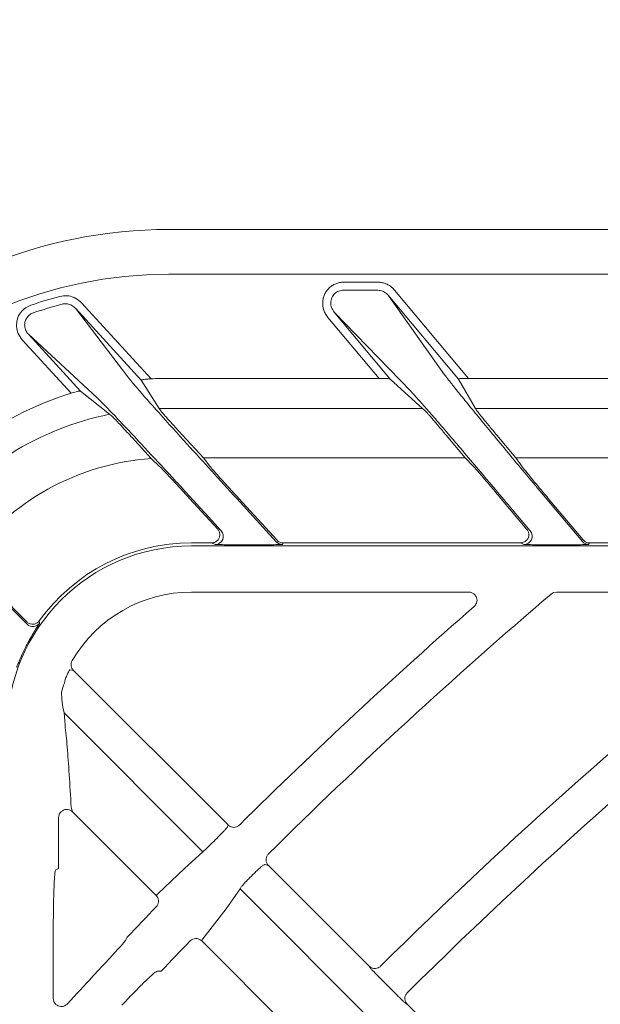
# Model space of a CAD drawing. Extents: x 0 to 420, y 0 to 297.
# Drawn here: x 54 to 58, y 138 to 144 of the extents above; entities that cross this region are included whole.
import ezdxf

# ---------------------------------------------------------------- set-up
doc = ezdxf.new("R2010")
doc.units = 0
doc.layers.get('0').update_dxf_attribs({"linetype": 'CONTINUOUS'})
doc.layers.add('DD0', color=7, linetype='CONTINUOUS')
doc.layers.add('M2', color=3, linetype='CONTINUOUS')
doc.styles.get("Standard").update_dxf_attribs({"font": 'txt', "bigfont": 'BIGFONT'})
doc.dimstyles.get("Standard").update_dxf_attribs({"dimtxt": 3.2, "dimasz": 3, "dimexe": 1.5, "dimexo": 0, "dimgap": 1, "dimtad": 3, "dimtih": 1, "dimtoh": 1, "dimdsep": 46, "dimtxsty": 'STANDARD', "dimblk1": 'OPEN', "dimblk2": 'OPEN', "dimsah": 1, "dimcen": 0.09, "dimadec": 0, "dimazin": 0, "dimtfac": 1, "dimtdec": 4, "dimtofl": 0, "dimtmove": 0, "dimatfit": 3, "dimfxl": 1, "dimtolj": 1, "dimtzin": 0, "dimlwd": 13, "dimlwe": 13, "dimarcsym": 0})

# ---------------------------------------------------------------- blocks, each defined once
blk = doc.blocks.new('_OPEN')
at = {"color": 0, "lineweight": 13}
for p, q in [((-0.965926, 0.258819), (0, 0)), ((0, 0), (-1, 0)), ((0, 0), (-0.965926, -0.258819))]:
    blk.add_line(p, q, dxfattribs=at)
blk = doc.blocks.new('*D12')
for p in [(46.167957, 186.977524), (46.167957, 129.825317), (137.037964, 104.595917)]:
    blk.add_point(p)
at = {"layer": 'DD0', "linetype": 'CONTINUOUS'}
for p, q in [((46.167957, 129.825317), (46.169331, 188.477524)), ((137.037964, 104.595917), (137.037964, 188.477524)), ((134.037964, 186.977524), (49.169296, 186.977524))]:
    blk.add_line(p, q, dxfattribs=at)
at = {"layer": 'DD0', "xscale": 3, "yscale": 3, "rotation": 180}
blk.add_blockref('_OPEN', (46.169296, 186.977524), dxfattribs=at)
at = {"layer": 'DD0', "xscale": 3, "yscale": 3}
blk.add_blockref('_OPEN', (137.037964, 186.977524), dxfattribs=at)
at = {"layer": 'DD0', "width": 0.833333}
blk.add_text('９０９', height=3.2, dxfattribs=at).set_placement((87.070297, 187.977524))

msp = doc.modelspace()

# ---------------------------------------------------------------- linework, layer by layer
at = {"layer": 'M2', "color": 4, "linetype": 'CONTINUOUS', "lineweight": 13}
msp.add_line((77.727964, 142.702802), (54.927833, 142.702802), dxfattribs=at)
at = {"layer": 'M2', "color": 2, "linetype": 'CONTINUOUS', "lineweight": 13}
for p, q in [((100.52796, 142.429319), (54.927959, 142.429319)), ((55.99704, 142.38053), (56.206337, 142.38053)), ((56.206337, 142.33129), (55.99704, 142.33129)), ((56.270153, 142.30034), (56.614657, 141.815036)), ((56.69967, 141.788462), (56.270153, 142.30034)), ((56.308449, 142.332473), (56.761325, 141.792759)), ((54.393493, 142.254952), (54.819684, 141.789845)), ((54.356635, 142.221177), (54.682723, 141.794202)), ((54.759619, 141.781396), (54.356635, 142.221177)), ((55.939232, 142.197511), (56.282465, 141.788462)), ((56.409164, 141.712207), (55.939232, 142.197511)), ((56.213598, 141.792759), (55.900936, 142.165375)), ((54.069199, 142.061794), (54.387518, 141.714409)), ((54.490486, 141.673148), (54.069199, 142.061794)), ((54.330901, 141.702196), (54.032341, 142.028019)), ((54.869852, 141.60811), (54.759619, 141.781396)), ((54.927959, 141.792759), (56.213598, 141.792759)), ((56.479754, 141.609034), (56.282465, 141.788462)), ((56.803496, 141.609034), (56.69967, 141.788462)), ((56.761325, 141.792759), (58.039837, 141.792759)), ((54.387518, 141.714409), (54.565803, 141.572833)), ((54.565803, 141.572833), (54.580346, 141.561174)), ((54.869852, 141.60811), (54.878828, 141.5941)), ((56.479754, 141.609034), (54.927959, 141.609034)), ((56.479754, 141.609034), (56.495442, 141.594765)), ((58.288952, 141.609034), (56.803496, 141.609034)), ((56.803496, 141.609034), (56.811753, 141.594765)), ((54.703637, 141.430165), (54.820743, 141.302365)), ((55.011905, 141.445336), (55.139458, 141.306135)), ((56.623948, 141.445336), (56.740752, 141.306135)), ((56.934019, 141.445336), (57.050823, 141.306135)), ((54.820743, 141.302365), (54.871041, 141.254832)), ((56.740752, 141.306135), (55.139458, 141.306135)), ((55.139458, 141.306135), (55.178723, 141.255928)), ((56.740752, 141.306135), (56.789367, 141.255928)), ((58.527975, 141.306135), (57.050823, 141.306135)), ((57.050823, 141.306135), (57.086462, 141.255928)), ((57.196074, 141.105975), (57.456743, 140.795322)), ((55.054429, 141.058968), (55.226884, 140.870768)), ((55.343481, 141.05774), (55.585446, 140.793681)), ((55.355291, 141.058968), (55.589643, 140.803218)), ((56.958403, 141.058968), (57.117698, 140.869127)), ((57.247967, 141.058968), (57.461191, 140.804858)), ((55.248559, 140.86123), (55.149555, 140.969273)), ((57.138151, 140.85959), (57.017695, 141.003144)), ((55.066224, 140.787001), (55.190026, 140.787001)), ((55.211701, 140.777463), (55.190026, 140.787001)), ((55.626501, 140.787001), (55.622304, 140.777463)), ((55.626501, 140.787001), (57.079402, 140.787001)), ((57.099855, 140.777463), (57.079402, 140.787001)), ((57.499487, 140.787001), (57.495039, 140.777463)), ((57.499487, 140.787001), (58.834847, 140.787001)), ((55.066224, 140.768199), (100.389695, 140.768199)), ((55.44805, 140.775233), (55.390041, 140.775233)), ((57.327232, 140.775233), (57.271402, 140.775233)), ((54.060036, 140.304091), (53.867951, 140.496176)), ((55.066224, 140.48592), (56.762627, 140.48592)), ((57.297838, 140.48592), (57.280574, 140.48284)), ((57.297838, 140.48592), (58.665903, 140.48592)), ((53.879036, 140.471603), (54.061264, 140.289375)), ((57.280574, 140.48284), (57.265438, 140.473981)), ((54.344951, 140.007387), (54.322495, 140.010197)), ((54.344951, 140.007387), (55.289993, 139.062345)), ((54.271511, 139.875153), (54.273431, 139.828773)), ((54.273431, 139.828773), (54.280393, 139.782876)), ((54.280393, 139.782876), (54.283266, 139.765625)), ((54.283266, 139.765625), (54.287203, 139.748737)), ((55.13704, 138.8989), (54.287203, 139.748737)), ((54.287203, 139.748737), (54.29357, 139.675151)), ((54.254113, 138.796548), (54.254113, 139.107615)), ((54.339537, 139.142801), (54.850513, 138.631825)), ((55.285035, 139.047657), (55.289993, 139.062345)), ((55.024039, 138.796776), (55.13704, 138.8989)), ((55.537451, 138.814887), (55.512841, 138.819851)), ((55.537451, 138.814887), (56.152535, 138.199803)), ((54.236257, 138.789153), (54.254113, 138.796548)), ((54.860716, 138.640667), (55.024039, 138.796776)), ((54.850513, 138.631825), (54.852067, 138.632753)), ((54.852067, 138.632753), (54.860716, 138.640667)), ((55.363752, 138.672188), (55.278708, 138.548918)), ((56.848266, 137.187674), (55.363752, 138.672188)), ((55.278708, 138.548918), (55.135459, 138.365924)), ((54.221358, 138.380369), (54.221358, 138.002604)), ((54.673961, 138.376701), (54.66587, 138.359541)), ((55.130616, 138.358621), (55.128974, 138.353364)), ((55.128974, 138.353364), (55.71335, 137.768988)), ((55.135459, 138.365924), (55.130616, 138.358621)), ((56.156273, 138.193405), (56.152535, 138.199803)), ((54.856758, 138.168652), (54.881682, 138.16898)), ((56.321973, 138.024278), (56.210624, 138.135627)), ((56.386181, 137.966157), (56.379769, 137.969911)), ((56.386181, 137.966157), (57.001213, 137.351125))]:
    msp.add_line(p, q, dxfattribs=at)
at = {"layer": 'M2', "color": 4, "linetype": 'CONTINUOUS', "lineweight": 13}
msp.add_arc((54.927831, 139.779599), 2.923203, 89.999959, 180.0001, dxfattribs=at)
at = {"layer": 'M2', "color": 2, "linetype": 'CONTINUOUS', "lineweight": 13}
for centre, radius, start, end in [((54.927961, 139.779317), 2.650002, 90.000037, 179.999963), ((54.927837, 139.779666), 2.600844, 104.820412, 108.941188), ((54.928061, 139.778913), 2.552389, 104.820927, 108.940458), ((54.92806, 139.776419), 2.016341, 90.002886, 93.081078), ((54.927943, 139.77934), 2.013413, 107.249453, 139.094634), ((54.92796, 139.779318), 1.829714, 101.415991, 142.207218), ((54.928146, 139.769504), 1.83953, 90.005815, 91.815978), ((54.927959, 139.779318), 1.526816, 94.026708, 143.845873), ((55.211641, 140.827481), 0.050019, 270.068787, 402.431541), ((57.099798, 140.827482), 0.050019, 270.065257, 399.935676), ((55.066222, 139.641059), 1.145942, 89.999916, 144.270213), ((55.622311, 140.827469), 0.050007, 222.506556, 269.992126), ((57.495049, 140.827475), 0.050012, 220.008921, 269.987808), ((55.066225, 139.641054), 1.127145, 90.000068, 180.000008), ((55.066225, 139.641053), 0.844867, 90.000085, 149.649384), ((77.728247, 116.478997), 31.535469, 130.457387, 134.722422), ((77.728056, 116.47922), 30.335139, 127.783346, 134.711731), ((77.729453, 116.47773), 31.787217, 131.190775, 134.725303), ((77.7281, 116.479163), 30.56521, 128.507021, 134.714813), ((54.096611, 140.324756), 0.050013, 225.027479, 324.784941), ((55.063459, 139.642517), 1.131053, 151.2882, 153.462641), ((55.067067, 139.640775), 0.829363, 159.597959, 163.584554), ((77.727769, 116.479526), 29.364756, 127.79263, 134.702832), ((77.727823, 116.479463), 29.114839, 127.795149, 134.699362), ((77.549852, 116.657004), 31.574297, 134.983617, 135.077234), ((76.709593, 117.497002), 30.072779, 134.982449, 135.080741), ((77.711794, 116.49503), 31.773405, 136.012411, 136.474384), ((77.701185, 116.504917), 31.46524, 136.024594, 136.487897), ((77.756998, 116.452538), 31.82454, 137.047257, 137.46076)]:
    msp.add_arc(centre, radius, start, end, dxfattribs=at)
at = {"layer": 'M2', "color": 2, "linetype": 'CONTINUOUS', "lineweight": 13, "extrusion": (0, 0, -1)}
for points, knots in [([(55.900936, 142.165375), (55.895894, 142.172072), (55.890852, 142.178769), (55.88664, 142.185965), (55.882428, 142.193161), (55.879045, 142.200857), (55.876355, 142.208752), (55.873665, 142.216647), (55.871666, 142.224741), (55.870447, 142.232937), (55.869228, 142.241132), (55.868787, 142.24943), (55.869119, 142.25767), (55.869451, 142.265909), (55.870556, 142.274091), (55.872418, 142.282078), (55.874281, 142.290064), (55.876901, 142.297855), (55.880231, 142.305311), (55.883561, 142.312768), (55.887601, 142.319889), (55.892282, 142.326549), (55.896962, 142.333209), (55.902281, 142.339408), (55.908147, 142.345044), (55.914012, 142.35068), (55.920424, 142.355754), (55.927269, 142.360154), (55.934115, 142.364553), (55.941395, 142.368279), (55.948979, 142.371339), (55.956563, 142.374398), (55.96445, 142.37679), (55.972511, 142.378211), (55.980572, 142.379632), (55.988806, 142.380081), (55.99704, 142.38053)], [0, 0, 0, 0, 1, 1, 1, 2, 2, 2, 3, 3, 3, 4, 4, 4, 5, 5, 5, 6, 6, 6, 7, 7, 7, 8, 8, 8, 9, 9, 9, 10, 10, 10, 11, 11, 11, 12, 12, 12, 12]), ([(56.206337, 142.38053), (56.214042, 142.380134), (56.221748, 142.379738), (56.229355, 142.378485), (56.236962, 142.377232), (56.24447, 142.375121), (56.251747, 142.372408), (56.259023, 142.369696), (56.266067, 142.366379), (56.272818, 142.36249), (56.27957, 142.358601), (56.286028, 142.354139), (56.291917, 142.34904), (56.297807, 142.343942), (56.303128, 142.338207), (56.308449, 142.332473)], [0, 0, 0, 0, 1, 1, 1, 2, 2, 2, 3, 3, 3, 4, 4, 4, 5, 5, 5, 5]), ([(54.262567, 142.293987), (54.277206, 142.29622), (54.291846, 142.298454), (54.30613, 142.297864), (54.320415, 142.297274), (54.334345, 142.293862), (54.348515, 142.287168), (54.362686, 142.280474), (54.377097, 142.270499), (54.385554, 142.262921), (54.388777, 142.260032), (54.391135, 142.257492), (54.393493, 142.254952)], [0, 0, 0, 0, 1, 1, 1, 2, 2, 2, 3, 3, 3, 4, 4, 4, 4]), ([(55.99704, 142.33129), (55.99189, 142.331099), (55.986741, 142.330906), (55.981711, 142.330104), (55.97668, 142.329302), (55.971769, 142.327888), (55.967056, 142.326054), (55.962342, 142.32422), (55.957826, 142.321965), (55.953589, 142.319283), (55.949352, 142.316601), (55.945395, 142.313491), (55.941785, 142.310023), (55.938175, 142.306555), (55.934913, 142.302729), (55.932056, 142.298606), (55.929199, 142.294483), (55.926747, 142.290063), (55.924744, 142.285427), (55.92274, 142.280792), (55.921185, 142.27594), (55.920106, 142.270955), (55.919028, 142.265971), (55.918426, 142.260854), (55.918308, 142.255694), (55.91819, 142.250533), (55.918556, 142.24533), (55.919409, 142.240181), (55.920262, 142.235033), (55.921603, 142.229938), (55.923373, 142.224961), (55.925143, 142.219985), (55.927344, 142.215125), (55.930059, 142.21057), (55.932774, 142.206014), (55.936003, 142.201762), (55.939232, 142.197511)], [0, 0, 0, 0, 1, 1, 1, 2, 2, 2, 3, 3, 3, 4, 4, 4, 5, 5, 5, 6, 6, 6, 7, 7, 7, 8, 8, 8, 9, 9, 9, 10, 10, 10, 11, 11, 11, 12, 12, 12, 12]), ([(56.270153, 142.30034), (56.266801, 142.303977), (56.263448, 142.307614), (56.259749, 142.310858), (56.256049, 142.314101), (56.252002, 142.316951), (56.247777, 142.319444), (56.243553, 142.321936), (56.23915, 142.324071), (56.234609, 142.32583), (56.230067, 142.32759), (56.225386, 142.328973), (56.220651, 142.329821), (56.215916, 142.330668), (56.211126, 142.330979), (56.206337, 142.33129)], [0, 0, 0, 0, 1, 1, 1, 2, 2, 2, 3, 3, 3, 4, 4, 4, 5, 5, 5, 5]), ([(54.032341, 142.028019), (54.023232, 142.040132), (54.014124, 142.052246), (54.007873, 142.065865), (54.001622, 142.079484), (53.998229, 142.094607), (53.99736, 142.109707), (53.996492, 142.124806), (53.998148, 142.139881), (54.002145, 142.154029), (54.006143, 142.168177), (54.012482, 142.181397), (54.021211, 142.193368), (54.02994, 142.205339), (54.04106, 142.216062), (54.051858, 142.223573), (54.062656, 142.231083), (54.073133, 142.235382), (54.08361, 142.239681)], [0, 0, 0, 0, 1, 1, 1, 2, 2, 2, 3, 3, 3, 4, 4, 4, 5, 5, 5, 6, 6, 6, 6]), ([(54.356635, 142.221177), (54.355157, 142.222776), (54.353679, 142.224376), (54.351658, 142.226201), (54.346367, 142.230979), (54.337359, 142.2373), (54.328524, 142.24157), (54.319689, 142.24584), (54.311027, 142.24806), (54.302162, 142.24852), (54.293297, 142.248981), (54.28423, 142.247682), (54.275163, 142.246383)], [0, 0, 0, 0, 1, 1, 1, 2, 2, 2, 3, 3, 3, 4, 4, 4, 4]), ([(54.099593, 142.193106), (54.093093, 142.19051), (54.086592, 142.187915), (54.079916, 142.183322), (54.07324, 142.178729), (54.066387, 142.172139), (54.061033, 142.164755), (54.05568, 142.157371), (54.051824, 142.149194), (54.049437, 142.140421), (54.04705, 142.131648), (54.046129, 142.12228), (54.046783, 142.112878), (54.047437, 142.103476), (54.049664, 142.094042), (54.053663, 142.085522), (54.057662, 142.077003), (54.06343, 142.069398), (54.069199, 142.061794)], [0, 0, 0, 0, 1, 1, 1, 2, 2, 2, 3, 3, 3, 4, 4, 4, 5, 5, 5, 6, 6, 6, 6]), ([(56.614657, 141.815036), (56.621955, 141.805203), (56.629252, 141.79537), (56.639152, 141.782552), (56.650118, 141.768353), (56.664276, 141.750491), (56.681066, 141.729513), (56.697855, 141.708535), (56.717276, 141.684441), (56.739126, 141.657525), (56.760977, 141.63061), (56.785256, 141.600873), (56.81157, 141.568783), (56.837884, 141.536693), (56.866233, 141.50225), (56.896195, 141.465974), (56.926157, 141.429698), (56.957731, 141.39159), (56.99043, 141.352229), (57.023129, 141.312867), (57.056951, 141.272253), (57.091412, 141.231002), (57.125874, 141.189751), (57.160973, 141.147863), (57.196074, 141.105975)], [0, 0, 0, 0, 1, 1, 1, 2, 2, 2, 3, 3, 3, 4, 4, 4, 5, 5, 5, 6, 6, 6, 7, 7, 7, 8, 8, 8, 8]), ([(54.682723, 141.794202), (54.699462, 141.773986), (54.716201, 141.753771), (54.737707, 141.728732), (54.770772, 141.690234), (54.815103, 141.640333), (54.868278, 141.580987), (54.921453, 141.521641), (54.98347, 141.45285), (55.037873, 141.392772), (55.092276, 141.332694), (55.139065, 141.281331), (55.188731, 141.226944), (55.238396, 141.172558), (55.290938, 141.115149), (55.343481, 141.05774)], [0, 0, 0, 0, 1, 1, 1, 2, 2, 2, 3, 3, 3, 4, 4, 4, 5, 5, 5, 5]), ([(54.819684, 141.789845), (54.810829, 141.789242), (54.801974, 141.78864), (54.794747, 141.787994), (54.78752, 141.787348), (54.781922, 141.786659), (54.777316, 141.785955), (54.772952, 141.785289), (54.76948, 141.784611), (54.76639, 141.78409), (54.763724, 141.78364), (54.761342, 141.783308), (54.760275, 141.782287), (54.759997, 141.782021), (54.759808, 141.781708), (54.759619, 141.781396)], [0, 0, 0, 0, 1, 1, 1, 2, 2, 2, 3, 3, 3, 4, 4, 4, 5, 5, 5, 5]), ([(56.282465, 141.788462), (56.281817, 141.788759), (56.28117, 141.789057), (56.280312, 141.789302), (56.279176, 141.789628), (56.277671, 141.789862), (56.27579, 141.79011), (56.273908, 141.790357), (56.27165, 141.790617), (56.269068, 141.790855), (56.266485, 141.791092), (56.26358, 141.791307), (56.2604, 141.791505), (56.25722, 141.791702), (56.253768, 141.791882), (56.250109, 141.792038), (56.24645, 141.792194), (56.242587, 141.792327), (56.238586, 141.792434), (56.234585, 141.792542), (56.230449, 141.792626), (56.226261, 141.792676), (56.222074, 141.792726), (56.217836, 141.792743), (56.213598, 141.792759)], [0, 0, 0, 0, 1, 1, 1, 2, 2, 2, 3, 3, 3, 4, 4, 4, 5, 5, 5, 6, 6, 6, 7, 7, 7, 8, 8, 8, 8]), ([(56.761325, 141.792759), (56.757113, 141.792743), (56.752901, 141.792726), (56.748799, 141.792676), (56.744696, 141.792626), (56.740702, 141.792542), (56.736882, 141.792434), (56.733063, 141.792327), (56.729418, 141.792195), (56.726022, 141.792038), (56.722627, 141.791881), (56.719481, 141.7917), (56.716629, 141.791505), (56.713777, 141.791309), (56.711218, 141.791098), (56.70905, 141.790855), (56.706882, 141.790611), (56.705103, 141.790335), (56.703575, 141.79011), (56.70222, 141.78991), (56.701061, 141.789749), (56.700409, 141.789302), (56.700074, 141.789072), (56.699872, 141.788767), (56.69967, 141.788462)], [0, 0, 0, 0, 1, 1, 1, 2, 2, 2, 3, 3, 3, 4, 4, 4, 5, 5, 5, 6, 6, 6, 7, 7, 7, 8, 8, 8, 8]), ([(54.387518, 141.714409), (54.386268, 141.714574), (54.385019, 141.714739), (54.383444, 141.714692), (54.381181, 141.714624), (54.378245, 141.714116), (54.374729, 141.713452), (54.371167, 141.712779), (54.367009, 141.711945), (54.361646, 141.710669), (54.356284, 141.709392), (54.349717, 141.707672), (54.344392, 141.706186), (54.339067, 141.704701), (54.334984, 141.703448), (54.330901, 141.702196)], [0, 0, 0, 0, 1, 1, 1, 2, 2, 2, 3, 3, 3, 4, 4, 4, 5, 5, 5, 5]), ([(57.017695, 141.003144), (56.982498, 141.045032), (56.947302, 141.086919), (56.912536, 141.12817), (56.877769, 141.169422), (56.843433, 141.210037), (56.810074, 141.249399), (56.776715, 141.288761), (56.744335, 141.326869), (56.71342, 141.363144), (56.682506, 141.399418), (56.653058, 141.433858), (56.625516, 141.465951), (56.597973, 141.498045), (56.572337, 141.527791), (56.549028, 141.554695), (56.525719, 141.5816), (56.504738, 141.605661), (56.486281, 141.626683), (56.467823, 141.647705), (56.451891, 141.665685), (56.439182, 141.679722), (56.427296, 141.692851), (56.41823, 141.702528), (56.409164, 141.712207)], [0, 0, 0, 0, 1, 1, 1, 2, 2, 2, 3, 3, 3, 4, 4, 4, 5, 5, 5, 6, 6, 6, 7, 7, 7, 8, 8, 8, 8]), ([(55.149555, 140.969273), (55.089932, 141.034252), (55.030308, 141.099232), (54.971668, 141.162892), (54.913029, 141.226551), (54.855373, 141.288893), (54.800082, 141.348322), (54.74479, 141.407751), (54.691861, 141.464268), (54.645805, 141.513109), (54.599749, 141.56195), (54.560565, 141.603115), (54.531046, 141.632962), (54.51581, 141.648367), (54.503148, 141.660757), (54.490486, 141.673148)], [0, 0, 0, 0, 1, 1, 1, 2, 2, 2, 3, 3, 3, 4, 4, 4, 5, 5, 5, 5]), ([(54.927959, 141.537771), (54.917834, 141.549111), (54.907709, 141.560452), (54.899778, 141.569406), (54.893094, 141.576952), (54.887968, 141.582803), (54.884184, 141.587391), (54.882137, 141.589874), (54.880482, 141.591987), (54.878828, 141.5941)], [0, 0, 0, 0, 1, 1, 1, 2, 2, 2, 3, 3, 3, 3]), ([(56.495442, 141.594765), (56.496923, 141.593262), (56.498404, 141.59176), (56.500237, 141.589793), (56.502598, 141.58726), (56.505543, 141.583958), (56.509157, 141.579866), (56.512771, 141.575775), (56.517054, 141.570895), (56.521896, 141.565329), (56.526738, 141.559763), (56.532138, 141.553511), (56.538016, 141.546675), (56.543894, 141.53984), (56.550248, 141.532422), (56.556967, 141.524547), (56.563686, 141.516673), (56.570769, 141.508343), (56.578097, 141.499701), (56.585425, 141.491059), (56.592999, 141.482107), (56.600681, 141.472994), (56.608364, 141.463881), (56.616156, 141.454608), (56.623948, 141.445336)], [0, 0, 0, 0, 1, 1, 1, 2, 2, 2, 3, 3, 3, 4, 4, 4, 5, 5, 5, 6, 6, 6, 7, 7, 7, 8, 8, 8, 8]), ([(56.934019, 141.445336), (56.92625, 141.454608), (56.918481, 141.463881), (56.91087, 141.472994), (56.903259, 141.482107), (56.895806, 141.491059), (56.888633, 141.499701), (56.881459, 141.508343), (56.874565, 141.516672), (56.868069, 141.524547), (56.861573, 141.532422), (56.855477, 141.539841), (56.849884, 141.546675), (56.844291, 141.55351), (56.839204, 141.559758), (56.834701, 141.565329), (56.830198, 141.5709), (56.826282, 141.575792), (56.823041, 141.579866), (56.8198, 141.583941), (56.817235, 141.587197), (56.815303, 141.589793), (56.813896, 141.591684), (56.812825, 141.593224), (56.811753, 141.594765)], [0, 0, 0, 0, 1, 1, 1, 2, 2, 2, 3, 3, 3, 4, 4, 4, 5, 5, 5, 6, 6, 6, 7, 7, 7, 8, 8, 8, 8]), ([(54.580346, 141.561174), (54.583278, 141.558388), (54.58621, 141.555602), (54.589869, 141.55193), (54.594819, 141.546962), (54.6011, 141.540375), (54.608541, 141.532525), (54.615981, 141.524676), (54.624582, 141.515565), (54.635729, 141.503629), (54.646877, 141.491693), (54.660571, 141.476935), (54.672313, 141.46422), (54.684055, 141.451505), (54.693846, 141.440835), (54.703637, 141.430165)], [0, 0, 0, 0, 1, 1, 1, 2, 2, 2, 3, 3, 3, 4, 4, 4, 5, 5, 5, 5]), ([(55.011905, 141.445336), (55.001797, 141.456385), (54.991691, 141.467433), (54.981819, 141.478263), (54.971947, 141.489092), (54.962312, 141.499702), (54.953374, 141.509584), (54.944437, 141.519465), (54.936198, 141.528618), (54.927959, 141.537771)], [0, 0, 0, 0, 1, 1, 1, 2, 2, 2, 3, 3, 3, 3]), ([(54.871041, 141.254832), (54.872832, 141.253088), (54.874624, 141.251343), (54.876691, 141.249283), (54.881512, 141.244478), (54.887832, 141.237955), (54.895981, 141.229406), (54.90511, 141.21983), (54.916534, 141.207711), (54.927959, 141.195592)], [0, 0, 0, 0, 1, 1, 1, 2, 2, 2, 3, 3, 3, 3]), ([(55.355291, 141.058968), (55.344644, 141.070603), (55.333995, 141.082238), (55.32354, 141.093697), (55.313085, 141.105155), (55.302821, 141.116438), (55.292897, 141.127372), (55.282973, 141.138306), (55.273389, 141.148892), (55.264293, 141.158968), (55.255197, 141.169044), (55.24659, 141.178611), (55.238599, 141.187525), (55.230608, 141.196438), (55.223232, 141.204699), (55.216593, 141.212176), (55.209954, 141.219653), (55.204052, 141.226346), (55.198947, 141.232173), (55.193842, 141.238), (55.189535, 141.24296), (55.186193, 141.246906), (55.18318, 141.250463), (55.180951, 141.253196), (55.178723, 141.255928)], [0, 0, 0, 0, 1, 1, 1, 2, 2, 2, 3, 3, 3, 4, 4, 4, 5, 5, 5, 6, 6, 6, 7, 7, 7, 8, 8, 8, 8]), ([(56.789367, 141.255928), (56.791886, 141.25324), (56.794404, 141.250553), (56.797706, 141.246906), (56.801236, 141.243007), (56.805661, 141.238013), (56.810788, 141.232173), (56.815914, 141.226333), (56.821742, 141.219649), (56.828218, 141.212176), (56.834693, 141.204702), (56.841814, 141.196439), (56.849465, 141.187525), (56.857116, 141.17861), (56.865295, 141.169044), (56.873882, 141.158968), (56.882469, 141.148892), (56.891465, 141.138306), (56.900731, 141.127372), (56.909998, 141.116437), (56.919535, 141.105155), (56.929192, 141.093697), (56.93885, 141.082238), (56.948626, 141.070603), (56.958403, 141.058968)], [0, 0, 0, 0, 1, 1, 1, 2, 2, 2, 3, 3, 3, 4, 4, 4, 5, 5, 5, 6, 6, 6, 7, 7, 7, 8, 8, 8, 8]), ([(57.247967, 141.058968), (57.238217, 141.070603), (57.228467, 141.082238), (57.218895, 141.093697), (57.209322, 141.105155), (57.199928, 141.116438), (57.190845, 141.127372), (57.181762, 141.138306), (57.17299, 141.148892), (57.164668, 141.158968), (57.156345, 141.169044), (57.148471, 141.178611), (57.141161, 141.187525), (57.133852, 141.196438), (57.127107, 141.204699), (57.121037, 141.212176), (57.114968, 141.219652), (57.109573, 141.226346), (57.10491, 141.232173), (57.100246, 141.238), (57.096312, 141.242962), (57.093266, 141.246906), (57.090516, 141.250466), (57.088489, 141.253197), (57.086462, 141.255928)], [0, 0, 0, 0, 1, 1, 1, 2, 2, 2, 3, 3, 3, 4, 4, 4, 5, 5, 5, 6, 6, 6, 7, 7, 7, 8, 8, 8, 8]), ([(54.927959, 141.195592), (54.936965, 141.185973), (54.945971, 141.176354), (54.955724, 141.165887), (54.965477, 141.155419), (54.975978, 141.144103), (54.986801, 141.132411), (54.997623, 141.120719), (55.008768, 141.108651), (55.020093, 141.096347), (55.031418, 141.084044), (55.042924, 141.071506), (55.054429, 141.058968)], [0, 0, 0, 0, 1, 1, 1, 2, 2, 2, 3, 3, 3, 4, 4, 4, 4]), ([(55.190026, 140.787001), (55.192992, 140.787154), (55.195958, 140.787306), (55.198877, 140.787789), (55.201796, 140.788273), (55.204668, 140.789086), (55.207448, 140.79013), (55.210228, 140.791174), (55.212915, 140.792446), (55.215468, 140.793951), (55.218021, 140.795455), (55.22044, 140.797191), (55.222686, 140.799127), (55.224932, 140.801063), (55.227004, 140.803198), (55.228871, 140.805501), (55.230738, 140.807803), (55.232401, 140.810272), (55.233831, 140.812868), (55.23526, 140.815464), (55.236459, 140.818187), (55.237407, 140.820995), (55.238354, 140.823803), (55.239052, 140.826697), (55.239487, 140.829629), (55.239922, 140.832561), (55.240097, 140.835531), (55.240007, 140.838495), (55.239917, 140.841458), (55.239565, 140.844415), (55.238949, 140.847313), (55.238334, 140.850212), (55.237456, 140.853052), (55.236347, 140.855807), (55.235238, 140.858561), (55.233898, 140.86123), (55.232282, 140.863709), (55.230666, 140.866188), (55.228775, 140.868478), (55.226884, 140.870768)], [0, 0, 0, 0, 1, 1, 1, 2, 2, 2, 3, 3, 3, 4, 4, 4, 5, 5, 5, 6, 6, 6, 7, 7, 7, 8, 8, 8, 9, 9, 9, 10, 10, 10, 11, 11, 11, 12, 12, 12, 13, 13, 13, 13]), ([(57.079402, 140.787001), (57.082554, 140.787173), (57.085707, 140.787345), (57.088803, 140.78789), (57.091899, 140.788436), (57.094939, 140.789355), (57.097867, 140.790531), (57.100796, 140.791706), (57.103615, 140.793137), (57.106273, 140.794827), (57.108931, 140.796517), (57.111429, 140.798464), (57.113721, 140.800626), (57.116013, 140.802789), (57.118101, 140.805167), (57.119945, 140.807721), (57.121789, 140.810275), (57.123391, 140.813003), (57.124722, 140.815858), (57.126054, 140.818714), (57.127116, 140.821695), (57.127886, 140.82475), (57.128656, 140.827805), (57.129136, 140.830932), (57.129319, 140.834078), (57.129502, 140.837224), (57.12939, 140.840388), (57.128975, 140.843511), (57.12856, 140.846633), (57.127845, 140.849712), (57.126862, 140.852712), (57.125879, 140.855712), (57.12463, 140.858631), (57.123058, 140.861353), (57.121486, 140.864076), (57.119592, 140.866601), (57.117698, 140.869127)], [0, 0, 0, 0, 1, 1, 1, 2, 2, 2, 3, 3, 3, 4, 4, 4, 5, 5, 5, 6, 6, 6, 7, 7, 7, 8, 8, 8, 9, 9, 9, 10, 10, 10, 11, 11, 11, 12, 12, 12, 12]), ([(55.589643, 140.803218), (55.592129, 140.80081), (55.594615, 140.798402), (55.597382, 140.796357), (55.600148, 140.794313), (55.603195, 140.79263), (55.606367, 140.791234), (55.609539, 140.789839), (55.612837, 140.788728), (55.616214, 140.788071), (55.61959, 140.787413), (55.623046, 140.787207), (55.626501, 140.787001)], [0, 0, 0, 0, 1, 1, 1, 2, 2, 2, 3, 3, 3, 4, 4, 4, 4]), ([(57.461191, 140.804858), (57.463703, 140.802219), (57.466215, 140.799578), (57.469052, 140.79733), (57.471889, 140.795083), (57.475051, 140.793226), (57.478358, 140.791684), (57.481666, 140.790142), (57.485119, 140.788913), (57.488665, 140.788186), (57.492211, 140.787458), (57.495849, 140.787229), (57.499487, 140.787001)], [0, 0, 0, 0, 1, 1, 1, 2, 2, 2, 3, 3, 3, 4, 4, 4, 4]), ([(55.390041, 140.775233), (55.378621, 140.775242), (55.367201, 140.775251), (55.35598, 140.775277), (55.344758, 140.775303), (55.333735, 140.775346), (55.323121, 140.775402), (55.312507, 140.775458), (55.302303, 140.775526), (55.292699, 140.775607), (55.283095, 140.775689), (55.274094, 140.775783), (55.265858, 140.775885), (55.257621, 140.775987), (55.250152, 140.776097), (55.243604, 140.776221), (55.237057, 140.776346), (55.231432, 140.776486), (55.226778, 140.776607), (55.222307, 140.776724), (55.218732, 140.776825), (55.216007, 140.777026), (55.214366, 140.777147), (55.213034, 140.777305), (55.211701, 140.777463)], [0, 0, 0, 0, 1, 1, 1, 2, 2, 2, 3, 3, 3, 4, 4, 4, 5, 5, 5, 6, 6, 6, 7, 7, 7, 8, 8, 8, 8]), ([(55.622304, 140.777463), (55.621215, 140.777304), (55.620125, 140.777145), (55.618799, 140.777026), (55.616293, 140.776801), (55.612939, 140.776716), (55.608797, 140.776607), (55.604349, 140.776491), (55.59899, 140.776348), (55.592676, 140.776221), (55.586362, 140.776095), (55.579091, 140.775986), (55.571041, 140.775885), (55.562991, 140.775783), (55.55416, 140.775689), (55.544706, 140.775607), (55.535252, 140.775526), (55.525172, 140.775458), (55.514661, 140.775402), (55.50415, 140.775346), (55.493207, 140.775303), (55.482033, 140.775277), (55.47086, 140.775251), (55.459454, 140.775242), (55.44805, 140.775233)], [0, 0, 0, 0, 1, 1, 1, 2, 2, 2, 3, 3, 3, 4, 4, 4, 5, 5, 5, 6, 6, 6, 7, 7, 7, 8, 8, 8, 8]), ([(57.271402, 140.775233), (57.260411, 140.775242), (57.249421, 140.775251), (57.238622, 140.775277), (57.227823, 140.775303), (57.217217, 140.775346), (57.207004, 140.775402), (57.19679, 140.775458), (57.186972, 140.775526), (57.177732, 140.775607), (57.168492, 140.775689), (57.159832, 140.775783), (57.151909, 140.775885), (57.143987, 140.775987), (57.136803, 140.776097), (57.130507, 140.776221), (57.124211, 140.776346), (57.118804, 140.776486), (57.114329, 140.776607), (57.110033, 140.776724), (57.106598, 140.776824), (57.103981, 140.777026), (57.102409, 140.777147), (57.101132, 140.777305), (57.099855, 140.777463)], [0, 0, 0, 0, 1, 1, 1, 2, 2, 2, 3, 3, 3, 4, 4, 4, 5, 5, 5, 6, 6, 6, 7, 7, 7, 8, 8, 8, 8]), ([(57.495039, 140.777463), (57.493985, 140.777304), (57.49293, 140.777145), (57.491646, 140.777026), (57.489229, 140.776802), (57.485996, 140.776716), (57.482002, 140.776607), (57.477716, 140.776491), (57.472552, 140.776347), (57.46647, 140.776221), (57.460388, 140.776095), (57.453386, 140.775986), (57.445634, 140.775885), (57.437882, 140.775783), (57.429378, 140.775689), (57.420275, 140.775607), (57.411172, 140.775526), (57.401467, 140.775458), (57.391349, 140.775402), (57.38123, 140.775346), (57.370697, 140.775303), (57.359942, 140.775277), (57.349187, 140.775251), (57.338209, 140.775242), (57.327232, 140.775233)], [0, 0, 0, 0, 1, 1, 1, 2, 2, 2, 3, 3, 3, 4, 4, 4, 5, 5, 5, 6, 6, 6, 7, 7, 7, 8, 8, 8, 8]), ([(56.795399, 140.398277), (56.799295, 140.402423), (56.803191, 140.406569), (56.806079, 140.411389), (56.808967, 140.416208), (56.810847, 140.421701), (56.811811, 140.427302), (56.812776, 140.432902), (56.812826, 140.438611), (56.811928, 140.444161), (56.811029, 140.449711), (56.809184, 140.455102), (56.80646, 140.460022), (56.803737, 140.464941), (56.800135, 140.469389), (56.796079, 140.473124), (56.792022, 140.476859), (56.787511, 140.479881), (56.781954, 140.48205), (56.776396, 140.484219), (56.769793, 140.485536), (56.765633, 140.485831), (56.764513, 140.48591), (56.76357, 140.485915), (56.762627, 140.48592)], [0, 0, 0, 0, 1, 1, 1, 2, 2, 2, 3, 3, 3, 4, 4, 4, 5, 5, 5, 6, 6, 6, 7, 7, 7, 8, 8, 8, 8]), ([(54.060036, 140.304091), (54.064405, 140.300509), (54.068774, 140.296928), (54.073732, 140.29438), (54.07869, 140.291833), (54.084237, 140.290321), (54.08987, 140.289752), (54.095503, 140.289183), (54.101223, 140.289558), (54.106626, 140.290727), (54.11203, 140.291895), (54.117116, 140.293857), (54.122114, 140.297192), (54.127113, 140.300527), (54.132022, 140.305236), (54.13459, 140.30842), (54.135115, 140.309072), (54.135542, 140.309659), (54.13597, 140.310247)], [0, 0, 0, 0, 1, 1, 1, 2, 2, 2, 3, 3, 3, 4, 4, 4, 5, 5, 5, 6, 6, 6, 6]), ([(54.13597, 140.310247), (54.136048, 140.309475), (54.136127, 140.308703), (54.136238, 140.307631), (54.136534, 140.304763), (54.137062, 140.299751), (54.13734, 140.29714), (54.137389, 140.296683), (54.13743, 140.2963), (54.137472, 140.295917)], [0, 0, 0, 0, 1, 1, 1, 2, 2, 2, 3, 3, 3, 3]), ([(54.137472, 140.295917), (54.137125, 140.295175), (54.136779, 140.294433), (54.136353, 140.293617), (54.134641, 140.290343), (54.131648, 140.285882), (54.128185, 140.280558), (54.123938, 140.274029), (54.118985, 140.266204), (54.113013, 140.25663), (54.107041, 140.247056), (54.100052, 140.235734), (54.092959, 140.223651), (54.085866, 140.211567), (54.07867, 140.198723), (54.071473, 140.185879)], [0, 0, 0, 0, 1, 1, 1, 2, 2, 2, 3, 3, 3, 4, 4, 4, 5, 5, 5, 5]), ([(54.051571, 140.14785), (54.046417, 140.137377), (54.041263, 140.126904), (54.035685, 140.114926), (54.030107, 140.102947), (54.024105, 140.089463), (54.019243, 140.078255), (54.01438, 140.067048), (54.010657, 140.058118), (54.007559, 140.050526), (54.004578, 140.043221), (54.002176, 140.037156), (54.000175, 140.032692), (53.999061, 140.030205), (53.99807, 140.028215), (53.99708, 140.026225)], [0, 0, 0, 0, 1, 1, 1, 2, 2, 2, 3, 3, 3, 4, 4, 4, 5, 5, 5, 5]), ([(54.337147, 140.067956), (54.33479, 140.062821), (54.332433, 140.057686), (54.331225, 140.052272), (54.330018, 140.046858), (54.329959, 140.041165), (54.330828, 140.035513), (54.331696, 140.02986), (54.333491, 140.024248), (54.336, 140.019567), (54.338508, 140.014886), (54.341729, 140.011137), (54.344951, 140.007387)], [0, 0, 0, 0, 1, 1, 1, 2, 2, 2, 3, 3, 3, 4, 4, 4, 4]), ([(54.322495, 140.010197), (54.322007, 140.00998), (54.321519, 140.009762), (54.321043, 140.009406), (54.319203, 140.008031), (54.317537, 140.004595), (54.315988, 140.001258), (54.314438, 139.997922), (54.313003, 139.994686), (54.311569, 139.991449)], [0, 0, 0, 0, 1, 1, 1, 2, 2, 2, 3, 3, 3, 3]), ([(54.311569, 139.991449), (54.310148, 139.988245), (54.308727, 139.985041), (54.30671, 139.980833), (54.303838, 139.974841), (54.299758, 139.966813), (54.296726, 139.957984), (54.293695, 139.949154), (54.291713, 139.939525), (54.28973, 139.929895)], [0, 0, 0, 0, 1, 1, 1, 2, 2, 2, 3, 3, 3, 3]), ([(54.29357, 139.675151), (54.297991, 139.631724), (54.302413, 139.588298), (54.306704, 139.538413), (54.310995, 139.488528), (54.315157, 139.432185), (54.319157, 139.369798), (54.323157, 139.30741), (54.326996, 139.238979), (54.330835, 139.170548)], [0, 0, 0, 0, 1, 1, 1, 2, 2, 2, 3, 3, 3, 3]), ([(54.330835, 139.170548), (54.3322, 139.16542), (54.333564, 139.160293), (54.334697, 139.156213), (54.335819, 139.152176), (54.336713, 139.149166), (54.337628, 139.146869), (54.338258, 139.145287), (54.338898, 139.144044), (54.339537, 139.142801)], [0, 0, 0, 0, 1, 1, 1, 2, 2, 2, 3, 3, 3, 3]), ([(54.339537, 139.142801), (54.33513, 139.146418), (54.330723, 139.150035), (54.325713, 139.1526), (54.320704, 139.155165), (54.315093, 139.156678), (54.309425, 139.157271), (54.303757, 139.157865), (54.298031, 139.15754), (54.292541, 139.156259), (54.28705, 139.154979), (54.281796, 139.152745), (54.277094, 139.14973), (54.272392, 139.146715), (54.268242, 139.14292), (54.26476, 139.138509), (54.261279, 139.134098), (54.258465, 139.129072), (54.256802, 139.12382), (54.255139, 139.118568), (54.254626, 139.113091), (54.254113, 139.107615)], [0, 0, 0, 0, 1, 1, 1, 2, 2, 2, 3, 3, 3, 4, 4, 4, 5, 5, 5, 6, 6, 6, 7, 7, 7, 7]), ([(55.229837, 138.989787), (55.232847, 138.992795), (55.235857, 138.995804), (55.240301, 139.000283), (55.245334, 139.005357), (55.252207, 139.012318), (55.25797, 139.018232), (55.263733, 139.024145), (55.268388, 139.029013), (55.272316, 139.03313), (55.276243, 139.037247), (55.279445, 139.040613), (55.281696, 139.043315), (55.283032, 139.044918), (55.284034, 139.046287), (55.285035, 139.047657)], [0, 0, 0, 0, 1, 1, 1, 2, 2, 2, 3, 3, 3, 4, 4, 4, 5, 5, 5, 5]), ([(55.289993, 139.062345), (55.290386, 139.061958), (55.29078, 139.061572), (55.291249, 139.061132), (55.292503, 139.059956), (55.294297, 139.058399), (55.296688, 139.05673), (55.299901, 139.054488), (55.304191, 139.052045), (55.309271, 139.050358), (55.31435, 139.048672), (55.320218, 139.047743), (55.325838, 139.047712), (55.331457, 139.047681), (55.336828, 139.048548), (55.342347, 139.050697), (55.347865, 139.052845), (55.353531, 139.056276), (55.356947, 139.058979), (55.358413, 139.060139), (55.359465, 139.061165), (55.360517, 139.062191)], [0, 0, 0, 0, 1, 1, 1, 2, 2, 2, 3, 3, 3, 4, 4, 4, 5, 5, 5, 6, 6, 6, 7, 7, 7, 7]), ([(55.13704, 138.8989), (55.139429, 138.900955), (55.141817, 138.903009), (55.144897, 138.905837), (55.148398, 138.90905), (55.152792, 138.91326), (55.157841, 138.918154), (55.162889, 138.923047), (55.168592, 138.928623), (55.174624, 138.934593), (55.180656, 138.940562), (55.187016, 138.946925), (55.193377, 138.953288)], [0, 0, 0, 0, 1, 1, 1, 2, 2, 2, 3, 3, 3, 4, 4, 4, 4]), ([(55.537595, 138.88571), (55.533988, 138.881373), (55.530381, 138.877037), (55.52783, 138.872078), (55.52528, 138.867119), (55.523787, 138.861538), (55.523129, 138.855983), (55.522471, 138.850428), (55.522649, 138.844899), (55.524022, 138.839249), (55.525394, 138.833599), (55.527962, 138.827829), (55.530399, 138.823749), (55.532836, 138.819669), (55.535144, 138.817278), (55.537451, 138.814887)], [0, 0, 0, 0, 1, 1, 1, 2, 2, 2, 3, 3, 3, 4, 4, 4, 5, 5, 5, 5]), ([(55.512841, 138.819851), (55.512104, 138.819751), (55.511367, 138.819652), (55.510572, 138.819393), (55.508173, 138.818615), (55.505245, 138.816396), (55.501785, 138.813692), (55.497831, 138.810604), (55.493183, 138.806884), (55.487882, 138.802336), (55.482581, 138.797789), (55.476628, 138.792414), (55.470446, 138.786584), (55.464264, 138.780754), (55.457853, 138.774468), (55.451443, 138.768181)], [0, 0, 0, 0, 1, 1, 1, 2, 2, 2, 3, 3, 3, 4, 4, 4, 5, 5, 5, 5]), ([(54.221358, 138.380369), (54.221413, 138.407157), (54.221468, 138.433946), (54.221641, 138.460132), (54.221814, 138.486319), (54.222105, 138.511906), (54.222477, 138.536465), (54.222849, 138.561024), (54.223301, 138.584557), (54.223839, 138.606626), (54.224376, 138.628694), (54.224998, 138.649301), (54.225676, 138.668096), (54.226354, 138.686891), (54.227089, 138.703877), (54.227923, 138.718668), (54.228757, 138.733459), (54.22969, 138.746057), (54.230498, 138.756522), (54.231263, 138.766429), (54.231917, 138.774427), (54.23331, 138.780302), (54.234124, 138.783735), (54.235191, 138.786444), (54.236257, 138.789153)], [0, 0, 0, 0, 1, 1, 1, 2, 2, 2, 3, 3, 3, 4, 4, 4, 5, 5, 5, 6, 6, 6, 7, 7, 7, 8, 8, 8, 8]), ([(55.414982, 138.731681), (55.408389, 138.724931), (55.401796, 138.718181), (55.395904, 138.711886), (55.390013, 138.705591), (55.384823, 138.699752), (55.380297, 138.69449), (55.375771, 138.689229), (55.371908, 138.684546), (55.369164, 138.680729), (55.366813, 138.677458), (55.365283, 138.674823), (55.363752, 138.672188)], [0, 0, 0, 0, 1, 1, 1, 2, 2, 2, 3, 3, 3, 4, 4, 4, 4]), ([(54.851139, 138.56174), (54.854652, 138.566161), (54.858164, 138.570582), (54.860604, 138.575603), (54.863044, 138.580624), (54.864409, 138.586246), (54.864946, 138.591818), (54.865483, 138.597391), (54.865189, 138.602913), (54.863678, 138.608555), (54.862167, 138.614197), (54.859437, 138.619958), (54.85694, 138.623933), (54.85467, 138.627548), (54.852591, 138.629686), (54.850513, 138.631825)], [0, 0, 0, 0, 1, 1, 1, 2, 2, 2, 3, 3, 3, 4, 4, 4, 5, 5, 5, 5]), ([(54.66587, 138.359541), (54.66163, 138.354165), (54.657389, 138.348789), (54.651879, 138.342291), (54.643037, 138.331865), (54.630925, 138.318549), (54.616244, 138.302445), (54.601563, 138.286341), (54.584313, 138.267449), (54.56307, 138.244387), (54.541826, 138.221326), (54.51659, 138.194097), (54.498439, 138.174543), (54.484013, 138.159003), (54.474061, 138.14831), (54.46411, 138.137618)], [0, 0, 0, 0, 1, 1, 1, 2, 2, 2, 3, 3, 3, 4, 4, 4, 5, 5, 5, 5]), ([(55.128974, 138.353364), (55.124601, 138.356966), (55.120228, 138.360567), (55.115235, 138.363106), (55.110243, 138.365646), (55.104632, 138.367121), (55.099045, 138.36775), (55.093458, 138.368378), (55.087897, 138.368156), (55.082257, 138.366763), (55.076618, 138.36537), (55.070903, 138.362803), (55.066781, 138.36028), (55.06266, 138.357756), (55.060132, 138.355274), (55.057605, 138.352792)], [0, 0, 0, 0, 1, 1, 1, 2, 2, 2, 3, 3, 3, 4, 4, 4, 5, 5, 5, 5]), ([(56.152535, 138.199803), (56.156941, 138.196168), (56.161346, 138.192533), (56.166385, 138.189971), (56.171425, 138.187409), (56.177096, 138.185922), (56.182717, 138.185289), (56.188338, 138.184657), (56.193907, 138.184881), (56.199567, 138.186316), (56.205228, 138.187751), (56.210979, 138.190398), (56.214972, 138.192846), (56.21869, 138.195125), (56.220883, 138.197233), (56.223077, 138.19934)], [0, 0, 0, 0, 1, 1, 1, 2, 2, 2, 3, 3, 3, 4, 4, 4, 5, 5, 5, 5]), ([(54.641001, 137.960727), (54.664076, 137.985215), (54.68715, 138.009703), (54.709284, 138.03259), (54.731419, 138.055477), (54.752613, 138.076763), (54.771355, 138.09497), (54.790097, 138.113178), (54.806386, 138.128306), (54.820094, 138.140902), (54.831957, 138.151802), (54.841887, 138.160806), (54.849981, 138.16539), (54.852344, 138.166729), (54.854551, 138.16769), (54.856758, 138.168652)], [0, 0, 0, 0, 1, 1, 1, 2, 2, 2, 3, 3, 3, 4, 4, 4, 5, 5, 5, 5]), ([(56.210624, 138.135627), (56.209101, 138.137151), (56.207577, 138.138675), (56.205629, 138.140637), (56.200861, 138.145438), (56.193551, 138.152863), (56.187435, 138.159169), (56.181319, 138.165475), (56.176398, 138.170663), (56.172069, 138.175277), (56.16774, 138.179892), (56.164003, 138.183933), (56.161276, 138.187137), (56.15923, 138.18954), (56.157752, 138.191472), (56.156273, 138.193405)], [0, 0, 0, 0, 1, 1, 1, 2, 2, 2, 3, 3, 3, 4, 4, 4, 5, 5, 5, 5]), ([(56.379769, 137.969911), (56.379423, 137.970138), (56.379077, 137.970365), (56.378706, 137.970626), (56.376726, 137.97202), (56.37404, 137.974377), (56.370859, 137.977245), (56.367166, 137.980576), (56.362804, 137.984596), (56.357733, 137.989384), (56.352662, 137.994172), (56.346882, 137.999727), (56.340804, 138.005671), (56.334725, 138.011614), (56.328349, 138.017946), (56.321973, 138.024278)], [0, 0, 0, 0, 1, 1, 1, 2, 2, 2, 3, 3, 3, 4, 4, 4, 5, 5, 5, 5]), ([(56.386066, 138.037051), (56.382485, 138.032748), (56.378905, 138.028445), (56.376373, 138.023525), (56.37384, 138.018605), (56.372358, 138.013068), (56.371703, 138.007553), (56.371047, 138.002037), (56.371222, 137.996543), (56.372564, 137.990916), (56.373906, 137.985289), (56.376418, 137.97953), (56.378882, 137.975381), (56.381346, 137.971233), (56.383764, 137.968695), (56.386181, 137.966157)], [0, 0, 0, 0, 1, 1, 1, 2, 2, 2, 3, 3, 3, 4, 4, 4, 5, 5, 5, 5]), ([(54.221358, 138.002604), (54.221909, 137.996972), (54.222461, 137.99134), (54.224177, 137.986022), (54.225893, 137.980704), (54.228773, 137.975698), (54.232331, 137.971309), (54.235889, 137.966919), (54.240126, 137.963145), (54.244867, 137.960176), (54.249609, 137.957208), (54.254855, 137.955044), (54.260341, 137.953848), (54.265826, 137.952651), (54.271549, 137.95242), (54.277036, 137.952991), (54.282522, 137.953561), (54.287772, 137.954933), (54.293125, 137.957701), (54.298478, 137.960469), (54.303935, 137.964632), (54.306826, 137.967494), (54.307345, 137.968007), (54.307781, 137.968478), (54.308217, 137.96895)], [0, 0, 0, 0, 1, 1, 1, 2, 2, 2, 3, 3, 3, 4, 4, 4, 5, 5, 5, 6, 6, 6, 7, 7, 7, 8, 8, 8, 8])]:
    msp.add_open_spline(points, degree=3, knots=knots, dxfattribs=at)

# ---------------------------------------------------------------- dimensions: what is measured, and where the dimension line sits
at = {"layer": 'DD0', "color": 7}
dim = msp.add_linear_dim(base=(46.167957, 186.977524), p1=(137.037964, 104.595917), p2=(46.167957, 129.825317), text='９０９', dimstyle='STANDARD', override={"dimtxt": 3.2, "dimexe": 1.499999, "dimexo": 4.45548e-06, "dimtih": 1, "dimtoh": 1, "dimtmove": 2, "dimlwd": 13, "dimlwe": 13}, dxfattribs=at)
dim.commit()
dim.dimension.update_dxf_attribs({"geometry": '*D12', "text_midpoint": (91.60363, 189.577524), "dimtype": 160})

doc.saveas('drawing.dxf')
